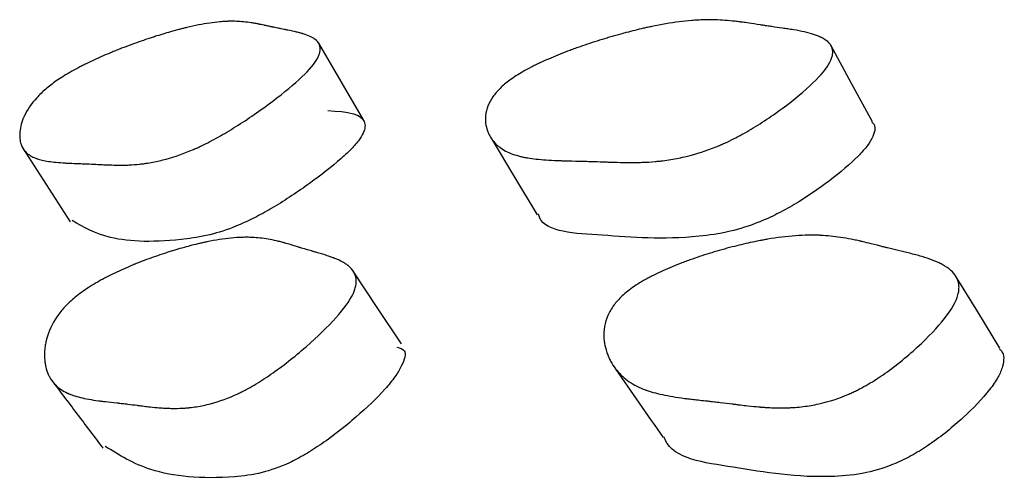
# Model space of a CAD drawing. Units: millimetres. Extents: x 10 to 1452, y 23 to 1042.
# Drawn here: x 702 to 705, y 823 to 825 of the extents above; entities that cross this region are included whole.
import ezdxf

# ---------------------------------------------------------------- set-up
doc = ezdxf.new("R2010")
doc.units = ezdxf.units.MM
doc.header["$LTSCALE"] = 5

msp = doc.modelspace()

# ---------------------------------------------------------------- linework, layer by layer
at = {"color": 7, "linetype": 'Continuous', "lineweight": 25, "flags": 128}
for points in [[(702.6369, 824.5707), (702.5633, 824.6966), (702.4897, 824.8225)], [(704.3093, 824.5645), (704.2408, 824.6904), (704.1722, 824.8163)], [(703.0599, 824.5055), (703.1335, 824.3825), (703.207, 824.2595)], [(701.5155, 824.4812), (701.594, 824.3585), (701.6725, 824.2357)], [(702.7612, 823.8357), (702.6821, 823.955), (702.603, 824.0744)], [(704.728, 823.8207), (704.6552, 823.9398), (704.5824, 824.0589)]]:
    msp.add_lwpolyline(points, dxfattribs=at)
at = {"color": 7, "linetype": 'Continuous', "lineweight": 25}
for points, knots in [([(701.6273, 824.699), (701.6406, 824.7082), (701.6555, 824.7176), (701.6801, 824.7318), (701.6887, 824.7365), (701.7021, 824.7436), (701.7067, 824.746), (701.7161, 824.7508), (701.7214, 824.7535), (701.7432, 824.7642), (701.7616, 824.7727), (701.7905, 824.7853), (701.8004, 824.7894), (701.8156, 824.7957), (701.8207, 824.7978), (701.831, 824.8019), (701.8369, 824.8042), (701.8605, 824.8134), (701.8796, 824.8204), (701.9085, 824.8306), (701.9182, 824.8339), (701.9328, 824.8387), (701.9377, 824.8403), (701.9474, 824.8435), (701.9528, 824.8452), (701.975, 824.8522), (701.9922, 824.8573), (702.0169, 824.8643), (702.025, 824.8665), (702.0368, 824.8695), (702.0407, 824.8705), (702.0485, 824.8725), (702.0528, 824.8735), (702.0829, 824.8808), (702.1079, 824.8857), (702.143, 824.8908), (702.1542, 824.8921), (702.1705, 824.8935), (702.1758, 824.8939), (702.1836, 824.8944), (702.1862, 824.8945), (702.19, 824.8946), (702.1913, 824.8947), (702.1938, 824.8948), (702.1954, 824.8948), (702.2115, 824.8951), (702.2272, 824.8945), (702.2514, 824.8922), (702.2596, 824.8912), (702.2722, 824.8893), (702.2764, 824.8886), (702.2827, 824.8875), (702.2849, 824.8871), (702.2881, 824.8865), (702.2892, 824.8863), (702.2908, 824.886), (702.2913, 824.8859), (702.2924, 824.8857), (702.2933, 824.8855), (702.2968, 824.8848), (702.3023, 824.8837), (702.3136, 824.8813), (702.3179, 824.8803), (702.3251, 824.8788), (702.3277, 824.8782), (702.3317, 824.8773), (702.3331, 824.877), (702.3352, 824.8766), (702.3359, 824.8764), (702.337, 824.8762), (702.3373, 824.8761), (702.3381, 824.8759), (702.3387, 824.8758), (702.3422, 824.875), (702.348, 824.8738), (702.3604, 824.8713), (702.3651, 824.8703), (702.3732, 824.8687), (702.376, 824.8682), (702.3805, 824.8673), (702.382, 824.867), (702.3852, 824.8663), (702.3871, 824.866), (702.3991, 824.8636), (702.4086, 824.8615), (702.4212, 824.8586), (702.4251, 824.8576), (702.4305, 824.8561), (702.4323, 824.8557), (702.4347, 824.8549), (702.4356, 824.8547), (702.4371, 824.8542), (702.4376, 824.8541), (702.4473, 824.8511), (702.4548, 824.8483), (702.4647, 824.8437), (702.4677, 824.8421), (702.4719, 824.8396), (702.4732, 824.8388), (702.4751, 824.8375), (702.4757, 824.8371), (702.4769, 824.8362), (702.4773, 824.8359), (702.4893, 824.8267), (702.4948, 824.816), (702.4946, 824.7972), (702.4931, 824.7904), (702.4888, 824.7795), (702.487, 824.7758), (702.4837, 824.77), (702.4826, 824.768), (702.48, 824.764), (702.4789, 824.7623), (702.4641, 824.7411), (702.4435, 824.7194), (702.3844, 824.6675), (702.3501, 824.6404), (702.2673, 824.5808), (702.2271, 824.5543), (702.1684, 824.5193), (702.1499, 824.509), (702.1225, 824.4947), (702.1134, 824.4902), (702.0999, 824.4838), (702.0954, 824.4817), (702.0865, 824.4776), (702.0814, 824.4754), (702.0476, 824.4607), (702.0178, 824.4502), (701.9735, 824.4381), (701.9588, 824.4347), (701.9369, 824.4305), (701.9296, 824.4293), (701.9187, 824.4277), (701.9151, 824.4272), (701.9096, 824.4265), (701.9078, 824.4263), (701.9042, 824.4259), (701.902, 824.4256), (701.8893, 824.4243), (701.8777, 824.4234), (701.8597, 824.4226), (701.8536, 824.4224), (701.8443, 824.4223), (701.8411, 824.4223), (701.8364, 824.4222), (701.8348, 824.4222), (701.8325, 824.4223), (701.8317, 824.4223), (701.8301, 824.4223), (701.8289, 824.4223), (701.8213, 824.4224), (701.8122, 824.4226), (701.796, 824.4232), (701.7902, 824.4235), (701.7807, 824.4239), (701.7775, 824.4241), (701.7724, 824.4243), (701.7707, 824.4244), (701.7681, 824.4246), (701.7672, 824.4246), (701.7654, 824.4247), (701.7642, 824.4248), (701.755, 824.4253), (701.7457, 824.4257), (701.7307, 824.4264), (701.7255, 824.4266), (701.7175, 824.4269), (701.7147, 824.427), (701.7092, 824.4272), (701.7067, 824.4273), (701.6909, 824.4279), (701.6799, 824.4283), (701.6661, 824.4289), (701.662, 824.4291), (701.6564, 824.4294), (701.6546, 824.4295), (701.6521, 824.4297), (701.6513, 824.4297), (701.6501, 824.4298), (701.6498, 824.4298), (701.649, 824.4299), (701.6489, 824.4299), (701.6285, 824.4311), (701.6113, 824.433), (701.5891, 824.4368), (701.5823, 824.4382), (701.573, 824.4406), (701.5701, 824.4414), (701.5659, 824.4427), (701.5645, 824.4432), (701.5626, 824.4439), (701.5619, 824.4441), (701.5606, 824.4446), (701.5602, 824.4447), (701.5469, 824.4498), (701.5367, 824.456), (701.5247, 824.4675), (701.5212, 824.4717), (701.5169, 824.4786), (701.5156, 824.4809), (701.5138, 824.4846), (701.5133, 824.4859), (701.5123, 824.4884), (701.5118, 824.4895), (701.5094, 824.497), (701.508, 824.5033), (701.5071, 824.5134), (701.5069, 824.5169), (701.5069, 824.5222), (701.507, 824.5241), (701.5071, 824.5277), (701.5072, 824.5294), (701.5082, 824.5399), (701.5098, 824.5483), (701.5134, 824.5611), (701.5148, 824.5654), (701.5171, 824.5719), (701.518, 824.574), (701.5193, 824.5772), (701.5198, 824.5783), (701.5207, 824.5805), (701.5211, 824.5813), (701.5315, 824.6039), (701.5453, 824.6242), (701.5718, 824.6533), (701.5816, 824.6628), (701.603, 824.6812), (701.614, 824.6897), (701.6273, 824.699)], [0, 0, 0, 0, 0.015625, 0.015625, 0.023438, 0.023438, 0.027344, 0.027344, 0.03125, 0.03125, 0.046875, 0.046875, 0.054688, 0.054688, 0.058594, 0.058594, 0.0625, 0.0625, 0.078125, 0.078125, 0.085938, 0.085938, 0.089844, 0.089844, 0.09375, 0.09375, 0.109375, 0.109375, 0.117188, 0.117188, 0.121094, 0.121094, 0.125, 0.125, 0.15625, 0.15625, 0.171875, 0.171875, 0.179688, 0.179688, 0.183594, 0.183594, 0.185547, 0.185547, 0.1875, 0.1875, 0.21875, 0.21875, 0.234375, 0.234375, 0.242188, 0.242188, 0.246094, 0.246094, 0.248047, 0.248047, 0.249023, 0.249023, 0.25, 0.25, 0.265625, 0.265625, 0.273438, 0.273438, 0.277344, 0.277344, 0.279297, 0.279297, 0.280273, 0.280273, 0.280762, 0.280762, 0.28125, 0.28125, 0.296875, 0.296875, 0.304688, 0.304688, 0.308594, 0.308594, 0.310547, 0.310547, 0.3125, 0.3125, 0.328125, 0.328125, 0.335938, 0.335938, 0.339844, 0.339844, 0.341797, 0.341797, 0.34375, 0.34375, 0.359375, 0.359375, 0.367188, 0.367188, 0.371094, 0.371094, 0.373047, 0.373047, 0.375, 0.375, 0.40625, 0.40625, 0.421875, 0.421875, 0.429688, 0.429688, 0.433594, 0.433594, 0.4375, 0.4375, 0.46875, 0.46875, 0.5, 0.5, 0.53125, 0.53125, 0.546875, 0.546875, 0.554688, 0.554688, 0.558594, 0.558594, 0.5625, 0.5625, 0.59375, 0.59375, 0.609375, 0.609375, 0.617188, 0.617188, 0.621094, 0.621094, 0.623047, 0.623047, 0.625, 0.625, 0.640625, 0.640625, 0.648438, 0.648438, 0.652344, 0.652344, 0.654297, 0.654297, 0.655273, 0.655273, 0.65625, 0.65625, 0.671875, 0.671875, 0.679688, 0.679688, 0.683594, 0.683594, 0.685547, 0.685547, 0.686523, 0.686523, 0.6875, 0.6875, 0.703125, 0.703125, 0.710938, 0.710938, 0.714844, 0.714844, 0.71875, 0.71875, 0.734375, 0.734375, 0.742188, 0.742188, 0.746094, 0.746094, 0.748047, 0.748047, 0.749023, 0.749023, 0.75, 0.75, 0.78125, 0.78125, 0.796875, 0.796875, 0.804688, 0.804688, 0.808594, 0.808594, 0.810547, 0.810547, 0.8125, 0.8125, 0.84375, 0.84375, 0.859375, 0.859375, 0.867188, 0.867188, 0.871094, 0.871094, 0.875, 0.875, 0.890625, 0.890625, 0.898438, 0.898438, 0.902344, 0.902344, 0.90625, 0.90625, 0.921875, 0.921875, 0.929688, 0.929688, 0.933594, 0.933594, 0.935547, 0.935547, 0.9375, 0.9375, 0.96875, 0.96875, 0.984375, 0.984375, 1, 1, 1, 1]), ([(703.1175, 824.7015), (703.1301, 824.7108), (703.1447, 824.7201), (703.1695, 824.7343), (703.1782, 824.739), (703.1921, 824.7462), (703.1968, 824.7485), (703.2066, 824.7533), (703.2121, 824.756), (703.2349, 824.7667), (703.2544, 824.7752), (703.2855, 824.7878), (703.2962, 824.792), (703.3127, 824.7983), (703.3183, 824.8004), (703.3296, 824.8045), (703.336, 824.8068), (703.3619, 824.816), (703.383, 824.8231), (703.4153, 824.8334), (703.4261, 824.8367), (703.4425, 824.8416), (703.448, 824.8432), (703.4591, 824.8464), (703.4652, 824.8482), (703.4904, 824.8553), (703.51, 824.8604), (703.5384, 824.8675), (703.5478, 824.8697), (703.5616, 824.8729), (703.5661, 824.8739), (703.5752, 824.8759), (703.5802, 824.877), (703.6155, 824.8844), (703.6455, 824.8896), (703.6881, 824.895), (703.702, 824.8965), (703.7222, 824.8981), (703.7288, 824.8985), (703.7387, 824.899), (703.7419, 824.8992), (703.7468, 824.8994), (703.7484, 824.8994), (703.7516, 824.8995), (703.7536, 824.8996), (703.7744, 824.9001), (703.7949, 824.8997), (703.8272, 824.8977), (703.8382, 824.8968), (703.855, 824.8951), (703.8607, 824.8945), (703.8693, 824.8934), (703.8722, 824.8931), (703.8766, 824.8925), (703.878, 824.8923), (703.8802, 824.892), (703.881, 824.8919), (703.8824, 824.8917), (703.8836, 824.8916), (703.8922, 824.8904), (703.9113, 824.8876), (703.9454, 824.8824), (703.9494, 824.8818), (703.9556, 824.8808), (703.9569, 824.8806), (703.9597, 824.8802), (703.961, 824.88), (703.968, 824.8789), (703.9735, 824.8781), (703.9904, 824.8756), (704.0018, 824.8739), (704.0192, 824.8715), (704.0251, 824.8706), (704.0368, 824.869), (704.0441, 824.8679), (704.0634, 824.8648), (704.0752, 824.8625), (704.0971, 824.8575), (704.107, 824.8547), (704.1204, 824.8503), (704.1247, 824.8488), (704.1307, 824.8465), (704.1326, 824.8457), (704.1354, 824.8444), (704.1363, 824.844), (704.1382, 824.8432), (704.1388, 824.8429), (704.1579, 824.8338), (704.1697, 824.8232), (704.1779, 824.8046), (704.1791, 824.7979), (704.1786, 824.7871), (704.178, 824.7834), (704.1765, 824.7776), (704.1759, 824.7757), (704.1746, 824.7717), (704.1739, 824.77), (704.1649, 824.749), (704.1489, 824.7276), (704.0979, 824.6762), (704.0662, 824.6489), (704.0084, 824.605), (703.989, 824.591), (703.95, 824.5645), (703.9297, 824.5516), (703.8913, 824.5287), (703.8721, 824.5182), (703.8436, 824.5038), (703.8341, 824.4992), (703.8198, 824.4928), (703.8151, 824.4907), (703.8056, 824.4866), (703.8002, 824.4843), (703.764, 824.4696), (703.7312, 824.459), (703.6809, 824.4469), (703.6639, 824.4435), (703.6383, 824.4393), (703.6297, 824.438), (703.6167, 824.4364), (703.6124, 824.4359), (703.6059, 824.4352), (703.6037, 824.435), (703.5994, 824.4346), (703.5967, 824.4343), (703.5815, 824.4329), (703.5672, 824.4321), (703.545, 824.4312), (703.5374, 824.431), (703.5258, 824.4309), (703.5219, 824.4308), (703.516, 824.4308), (703.514, 824.4308), (703.511, 824.4308), (703.51, 824.4308), (703.508, 824.4308), (703.5066, 824.4308), (703.4971, 824.4309), (703.4857, 824.4311), (703.465, 824.4317), (703.4575, 824.4319), (703.4454, 824.4323), (703.4412, 824.4325), (703.4346, 824.4327), (703.4324, 824.4328), (703.4291, 824.4329), (703.4279, 824.433), (703.4256, 824.4331), (703.4241, 824.4331), (703.4113, 824.4336), (703.3988, 824.4341), (703.3795, 824.4346), (703.3729, 824.4348), (703.3629, 824.4351), (703.3596, 824.4352), (703.3545, 824.4353), (703.3528, 824.4353), (703.3494, 824.4354), (703.3481, 824.4354), (703.3284, 824.4359), (703.3136, 824.4362), (703.2957, 824.4367), (703.2905, 824.4369), (703.2836, 824.4371), (703.2815, 824.4372), (703.2785, 824.4373), (703.2776, 824.4373), (703.2763, 824.4373), (703.2758, 824.4374), (703.275, 824.4374), (703.275, 824.4374), (703.248, 824.4384), (703.2248, 824.44), (703.1945, 824.4434), (703.1851, 824.4447), (703.1721, 824.4468), (703.1679, 824.4476), (703.1619, 824.4488), (703.16, 824.4492), (703.1572, 824.4498), (703.1562, 824.45), (703.1544, 824.4505), (703.1537, 824.4506), (703.1341, 824.4554), (703.1179, 824.4613), (703.0969, 824.4724), (703.0904, 824.4764), (703.0816, 824.483), (703.0788, 824.4853), (703.0748, 824.4889), (703.0735, 824.4901), (703.071, 824.4926), (703.0699, 824.4937), (703.0632, 824.5009), (703.0585, 824.5071), (703.0524, 824.517), (703.0506, 824.5204), (703.048, 824.5257), (703.0472, 824.5275), (703.0457, 824.5311), (703.045, 824.5328), (703.0413, 824.5431), (703.0393, 824.5515), (703.0377, 824.5642), (703.0375, 824.5684), (703.0374, 824.5748), (703.0375, 824.577), (703.0377, 824.5802), (703.0377, 824.5813), (703.0379, 824.5834), (703.038, 824.5842), (703.0405, 824.6067), (703.0484, 824.6269), (703.0684, 824.6559), (703.0763, 824.6653), (703.095, 824.6838), (703.1049, 824.6923), (703.1175, 824.7015)], [0, 0, 0, 0, 0.015625, 0.015625, 0.023438, 0.023438, 0.027344, 0.027344, 0.03125, 0.03125, 0.046875, 0.046875, 0.054688, 0.054688, 0.058594, 0.058594, 0.0625, 0.0625, 0.078125, 0.078125, 0.085938, 0.085938, 0.089844, 0.089844, 0.09375, 0.09375, 0.109375, 0.109375, 0.117188, 0.117188, 0.121094, 0.121094, 0.125, 0.125, 0.15625, 0.15625, 0.171875, 0.171875, 0.179688, 0.179688, 0.183594, 0.183594, 0.185547, 0.185547, 0.1875, 0.1875, 0.21875, 0.21875, 0.234375, 0.234375, 0.242188, 0.242188, 0.246094, 0.246094, 0.248047, 0.248047, 0.249023, 0.249023, 0.25, 0.25, 0.28125, 0.28125, 0.285156, 0.285156, 0.287109, 0.287109, 0.289062, 0.289062, 0.296875, 0.296875, 0.3125, 0.3125, 0.320312, 0.320312, 0.328125, 0.328125, 0.34375, 0.34375, 0.359375, 0.359375, 0.367188, 0.367188, 0.371094, 0.371094, 0.373047, 0.373047, 0.375, 0.375, 0.40625, 0.40625, 0.421875, 0.421875, 0.429688, 0.429688, 0.433594, 0.433594, 0.4375, 0.4375, 0.46875, 0.46875, 0.5, 0.5, 0.515625, 0.515625, 0.53125, 0.53125, 0.546875, 0.546875, 0.554688, 0.554688, 0.558594, 0.558594, 0.5625, 0.5625, 0.59375, 0.59375, 0.609375, 0.609375, 0.617188, 0.617188, 0.621094, 0.621094, 0.623047, 0.623047, 0.625, 0.625, 0.640625, 0.640625, 0.648438, 0.648438, 0.652344, 0.652344, 0.654297, 0.654297, 0.655273, 0.655273, 0.65625, 0.65625, 0.671875, 0.671875, 0.679688, 0.679688, 0.683594, 0.683594, 0.685547, 0.685547, 0.686523, 0.686523, 0.6875, 0.6875, 0.703125, 0.703125, 0.710938, 0.710938, 0.714844, 0.714844, 0.716797, 0.716797, 0.71875, 0.71875, 0.734375, 0.734375, 0.742188, 0.742188, 0.746094, 0.746094, 0.748047, 0.748047, 0.749023, 0.749023, 0.75, 0.75, 0.78125, 0.78125, 0.796875, 0.796875, 0.804688, 0.804688, 0.808594, 0.808594, 0.810547, 0.810547, 0.8125, 0.8125, 0.84375, 0.84375, 0.859375, 0.859375, 0.867188, 0.867188, 0.871094, 0.871094, 0.875, 0.875, 0.890625, 0.890625, 0.898438, 0.898438, 0.902344, 0.902344, 0.90625, 0.90625, 0.921875, 0.921875, 0.929688, 0.929688, 0.933594, 0.933594, 0.935547, 0.935547, 0.9375, 0.9375, 0.96875, 0.96875, 0.984375, 0.984375, 1, 1, 1, 1]), ([(702.5198, 824.6013), (702.5811, 824.5977), (702.6591, 824.5932), (702.6346, 824.519), (702.6016, 824.4793), (702.5498, 824.4303), (702.463, 824.3627), (702.3636, 824.2961), (702.2847, 824.2519), (702.2145, 824.2188), (702.1325, 824.1911), (701.9741, 824.1668), (701.7988, 824.1712), (701.7165, 824.2185), (701.6793, 824.24)], [0, 0, 0, 0, 0.1812924, 0.2303123, 0.2563498, 0.2834269, 0.3414672, 0.3982313, 0.4237982, 0.4492903, 0.4980394, 0.5592499, 0.8003689, 1, 1, 1, 1]), ([(704.3075, 824.5634), (704.3091, 824.5621), (704.3211, 824.5526), (704.317, 824.5261), (704.2946, 824.4873), (704.2512, 824.4386), (704.172, 824.3714), (704.0759, 824.3051), (703.9957, 824.2609), (703.9218, 824.2275), (703.8308, 824.1998), (703.6409, 824.1742), (703.4362, 824.1933), (703.2297, 824.2021), (703.2129, 824.2572), (703.2116, 824.2616)], [0, 0, 0, 0, 0.009181, 0.0661, 0.09624, 0.127473, 0.194649, 0.260552, 0.29029, 0.319931, 0.376365, 0.44716, 0.727058, 0.977837, 1, 1, 1, 1]), ([(701.6891, 823.9884), (701.7019, 823.9989), (701.7163, 824.0093), (701.7404, 824.0249), (701.7489, 824.0301), (701.7622, 824.0378), (701.7667, 824.0404), (701.776, 824.0456), (701.7813, 824.0484), (701.8029, 824.0599), (701.8213, 824.0689), (701.8504, 824.0821), (701.8603, 824.0864), (701.8756, 824.0928), (701.8808, 824.095), (701.8912, 824.0992), (701.8971, 824.1016), (701.921, 824.1109), (701.9404, 824.1181), (701.9699, 824.1282), (701.9798, 824.1315), (701.9948, 824.1363), (701.9998, 824.1379), (702.0099, 824.141), (702.0154, 824.1427), (702.0382, 824.1495), (702.0559, 824.1544), (702.0815, 824.161), (702.0899, 824.163), (702.1023, 824.1659), (702.1064, 824.1668), (702.1145, 824.1686), (702.1189, 824.1695), (702.1504, 824.1761), (702.1769, 824.1802), (702.2142, 824.1838), (702.2262, 824.1846), (702.2437, 824.1851), (702.2494, 824.1852), (702.2578, 824.1851), (702.2606, 824.1851), (702.2648, 824.185), (702.2661, 824.1849), (702.2689, 824.1848), (702.2706, 824.1848), (702.2883, 824.184), (702.3055, 824.182), (702.3324, 824.1774), (702.3415, 824.1755), (702.3555, 824.1723), (702.3602, 824.1712), (702.3673, 824.1694), (702.3697, 824.1687), (702.3733, 824.1678), (702.3745, 824.1674), (702.3763, 824.167), (702.3769, 824.1668), (702.3781, 824.1664), (702.379, 824.1662), (702.3838, 824.1648), (702.3903, 824.1629), (702.403, 824.1591), (702.4077, 824.1576), (702.4156, 824.1552), (702.4184, 824.1544), (702.4227, 824.1531), (702.4242, 824.1526), (702.4264, 824.1519), (702.4272, 824.1517), (702.4284, 824.1514), (702.4288, 824.1512), (702.4295, 824.151), (702.4302, 824.1508), (702.4339, 824.1497), (702.4403, 824.1478), (702.4541, 824.1437), (702.4595, 824.1421), (702.4686, 824.1395), (702.4718, 824.1386), (702.4768, 824.1371), (702.4786, 824.1366), (702.4822, 824.1356), (702.4844, 824.1349), (702.4978, 824.1311), (702.5085, 824.1278), (702.5226, 824.1232), (702.527, 824.1217), (702.5331, 824.1195), (702.5351, 824.1188), (702.5379, 824.1177), (702.5388, 824.1174), (702.5406, 824.1167), (702.5412, 824.1165), (702.5522, 824.1121), (702.5609, 824.108), (702.5724, 824.1016), (702.576, 824.0994), (702.5809, 824.0961), (702.5825, 824.0949), (702.5848, 824.0932), (702.5855, 824.0926), (702.587, 824.0915), (702.5875, 824.0911), (702.6021, 824.0788), (702.6101, 824.0654), (702.6135, 824.0422), (702.6131, 824.034), (702.6105, 824.021), (702.6092, 824.0165), (702.6068, 824.0096), (702.6059, 824.0073), (702.604, 824.0025), (702.6031, 824.0005), (702.5911, 823.9755), (702.573, 823.9503), (702.519, 823.8906), (702.4865, 823.8592), (702.4286, 823.8088), (702.4093, 823.7929), (702.3709, 823.7627), (702.3512, 823.7481), (702.314, 823.7222), (702.2957, 823.7105), (702.2686, 823.6945), (702.2597, 823.6895), (702.2463, 823.6824), (702.2418, 823.6801), (702.233, 823.6756), (702.2279, 823.6732), (702.1942, 823.6572), (702.164, 823.6462), (702.1185, 823.6342), (702.1033, 823.631), (702.0804, 823.6274), (702.0728, 823.6264), (702.0613, 823.6252), (702.0575, 823.6249), (702.0518, 823.6244), (702.0498, 823.6242), (702.046, 823.624), (702.0437, 823.6238), (702.0302, 823.6231), (702.0178, 823.6229), (701.9984, 823.6233), (701.9918, 823.6235), (701.9817, 823.624), (701.9784, 823.6242), (701.9732, 823.6245), (701.9715, 823.6247), (701.969, 823.6248), (701.9681, 823.6249), (701.9664, 823.625), (701.9651, 823.6251), (701.9569, 823.6258), (701.9471, 823.6268), (701.9293, 823.6288), (701.9228, 823.6296), (701.9124, 823.6309), (701.9088, 823.6313), (701.9032, 823.632), (701.9013, 823.6323), (701.8984, 823.6326), (701.8974, 823.6328), (701.8955, 823.633), (701.8941, 823.6332), (701.8833, 823.6346), (701.8727, 823.6359), (701.8561, 823.6379), (701.8504, 823.6385), (701.8418, 823.6395), (701.8389, 823.6398), (701.8345, 823.6403), (701.833, 823.6404), (701.83, 823.6408), (701.8289, 823.6409), (701.8122, 823.6427), (701.7997, 823.6441), (701.7843, 823.6458), (701.7798, 823.6464), (701.7738, 823.6471), (701.7719, 823.6473), (701.7694, 823.6477), (701.7686, 823.6478), (701.7674, 823.6479), (701.767, 823.648), (701.7662, 823.6481), (701.7662, 823.6481), (701.7432, 823.6511), (701.7236, 823.6547), (701.6981, 823.661), (701.6902, 823.6633), (701.6795, 823.6669), (701.6761, 823.6681), (701.6712, 823.67), (701.6696, 823.6707), (701.6673, 823.6717), (701.6665, 823.672), (701.665, 823.6727), (701.6644, 823.6729), (701.6486, 823.6802), (701.6359, 823.6888), (701.6202, 823.7042), (701.6155, 823.7097), (701.6094, 823.7187), (701.6074, 823.7218), (701.6048, 823.7266), (701.6039, 823.7282), (701.6023, 823.7315), (701.6016, 823.7329), (701.5975, 823.7425), (701.5948, 823.7506), (701.5918, 823.7635), (701.5909, 823.7679), (701.5899, 823.7748), (701.5897, 823.7771), (701.5892, 823.7817), (701.589, 823.7839), (701.5881, 823.7971), (701.5883, 823.8077), (701.5898, 823.8237), (701.5906, 823.829), (701.592, 823.837), (701.5926, 823.8397), (701.5935, 823.8437), (701.5938, 823.845), (701.5944, 823.8477), (701.5947, 823.8488), (701.6019, 823.8766), (701.6134, 823.9012), (701.637, 823.9357), (701.646, 823.9468), (701.666, 823.9682), (701.6763, 823.9779), (701.6891, 823.9884)], [0, 0, 0, 0, 0.015625, 0.015625, 0.023438, 0.023438, 0.027344, 0.027344, 0.03125, 0.03125, 0.046875, 0.046875, 0.054688, 0.054688, 0.058594, 0.058594, 0.0625, 0.0625, 0.078125, 0.078125, 0.085938, 0.085938, 0.089844, 0.089844, 0.09375, 0.09375, 0.109375, 0.109375, 0.117188, 0.117188, 0.121094, 0.121094, 0.125, 0.125, 0.15625, 0.15625, 0.171875, 0.171875, 0.179688, 0.179688, 0.183594, 0.183594, 0.185547, 0.185547, 0.1875, 0.1875, 0.21875, 0.21875, 0.234375, 0.234375, 0.242188, 0.242188, 0.246094, 0.246094, 0.248047, 0.248047, 0.249023, 0.249023, 0.25, 0.25, 0.265625, 0.265625, 0.273438, 0.273438, 0.277344, 0.277344, 0.279297, 0.279297, 0.280273, 0.280273, 0.280762, 0.280762, 0.28125, 0.28125, 0.296875, 0.296875, 0.304688, 0.304688, 0.308594, 0.308594, 0.310547, 0.310547, 0.3125, 0.3125, 0.328125, 0.328125, 0.335938, 0.335938, 0.339844, 0.339844, 0.341797, 0.341797, 0.34375, 0.34375, 0.359375, 0.359375, 0.367188, 0.367188, 0.371094, 0.371094, 0.373047, 0.373047, 0.375, 0.375, 0.40625, 0.40625, 0.421875, 0.421875, 0.429688, 0.429688, 0.433594, 0.433594, 0.4375, 0.4375, 0.46875, 0.46875, 0.5, 0.5, 0.515625, 0.515625, 0.53125, 0.53125, 0.546875, 0.546875, 0.554688, 0.554688, 0.558594, 0.558594, 0.5625, 0.5625, 0.59375, 0.59375, 0.609375, 0.609375, 0.617188, 0.617188, 0.621094, 0.621094, 0.623047, 0.623047, 0.625, 0.625, 0.640625, 0.640625, 0.648438, 0.648438, 0.652344, 0.652344, 0.654297, 0.654297, 0.655273, 0.655273, 0.65625, 0.65625, 0.671875, 0.671875, 0.679688, 0.679688, 0.683594, 0.683594, 0.685547, 0.685547, 0.686523, 0.686523, 0.6875, 0.6875, 0.703125, 0.703125, 0.710938, 0.710938, 0.714844, 0.714844, 0.716797, 0.716797, 0.71875, 0.71875, 0.734375, 0.734375, 0.742188, 0.742188, 0.746094, 0.746094, 0.748047, 0.748047, 0.749023, 0.749023, 0.75, 0.75, 0.78125, 0.78125, 0.796875, 0.796875, 0.804688, 0.804688, 0.808594, 0.808594, 0.810547, 0.810547, 0.8125, 0.8125, 0.84375, 0.84375, 0.859375, 0.859375, 0.867188, 0.867188, 0.871094, 0.871094, 0.875, 0.875, 0.890625, 0.890625, 0.898438, 0.898438, 0.902344, 0.902344, 0.90625, 0.90625, 0.921875, 0.921875, 0.929688, 0.929688, 0.933594, 0.933594, 0.935547, 0.935547, 0.9375, 0.9375, 0.96875, 0.96875, 0.984375, 0.984375, 1, 1, 1, 1]), ([(703.4956, 824.0003), (703.5077, 824.0107), (703.5219, 824.0211), (703.5462, 824.0364), (703.5548, 824.0416), (703.5685, 824.0492), (703.5732, 824.0517), (703.5828, 824.0568), (703.5883, 824.0596), (703.611, 824.0709), (703.6304, 824.0798), (703.6616, 824.0928), (703.6723, 824.097), (703.6889, 824.1034), (703.6945, 824.1055), (703.7059, 824.1096), (703.7123, 824.1119), (703.7384, 824.1211), (703.7597, 824.1281), (703.7923, 824.138), (703.8033, 824.1412), (703.82, 824.1459), (703.8256, 824.1474), (703.8368, 824.1505), (703.843, 824.1521), (703.8686, 824.1587), (703.8885, 824.1635), (703.9175, 824.1698), (703.927, 824.1718), (703.9411, 824.1746), (703.9457, 824.1754), (703.955, 824.1771), (703.9601, 824.1781), (703.9963, 824.1843), (704.027, 824.1881), (704.071, 824.1913), (704.0853, 824.192), (704.1062, 824.1923), (704.1131, 824.1923), (704.1233, 824.1921), (704.1267, 824.192), (704.1318, 824.1919), (704.1334, 824.1918), (704.1368, 824.1917), (704.1388, 824.1916), (704.1605, 824.1905), (704.182, 824.1883), (704.2158, 824.1832), (704.2273, 824.1812), (704.2451, 824.1778), (704.2511, 824.1765), (704.2602, 824.1746), (704.2632, 824.1739), (704.2678, 824.1729), (704.2693, 824.1725), (704.2717, 824.172), (704.2724, 824.1718), (704.274, 824.1715), (704.2753, 824.1712), (704.2841, 824.1691), (704.3043, 824.164), (704.3405, 824.1549), (704.3447, 824.1538), (704.3513, 824.1522), (704.3527, 824.1518), (704.3556, 824.1511), (704.3571, 824.1507), (704.3644, 824.1489), (704.3703, 824.1474), (704.3882, 824.143), (704.4002, 824.1401), (704.4186, 824.1357), (704.4247, 824.1342), (704.4371, 824.1313), (704.4448, 824.1294), (704.4652, 824.124), (704.4779, 824.1203), (704.5012, 824.1125), (704.5118, 824.1084), (704.5263, 824.102), (704.5309, 824.0998), (704.5374, 824.0964), (704.5395, 824.0953), (704.5425, 824.0936), (704.5435, 824.093), (704.5455, 824.0919), (704.5462, 824.0915), (704.5671, 824.0788), (704.5806, 824.065), (704.5913, 824.0415), (704.5933, 824.0331), (704.594, 824.0199), (704.5938, 824.0154), (704.593, 824.0085), (704.5926, 824.0061), (704.5916, 824.0013), (704.5912, 823.9993), (704.5842, 823.974), (704.57, 823.9488), (704.5231, 823.8891), (704.4933, 823.8576), (704.4384, 823.8072), (704.4199, 823.7913), (704.3825, 823.7612), (704.363, 823.7466), (704.3256, 823.7208), (704.307, 823.709), (704.279, 823.6932), (704.2697, 823.6882), (704.2556, 823.6811), (704.2509, 823.6789), (704.2416, 823.6745), (704.2362, 823.672), (704.2002, 823.6563), (704.1672, 823.6455), (704.1162, 823.6342), (704.0989, 823.6312), (704.0727, 823.628), (704.0638, 823.6271), (704.0505, 823.6261), (704.0461, 823.6258), (704.0393, 823.6254), (704.0371, 823.6253), (704.0326, 823.6251), (704.0299, 823.625), (704.0141, 823.6246), (703.9993, 823.6246), (703.9761, 823.6254), (703.9682, 823.6257), (703.9561, 823.6265), (703.952, 823.6267), (703.9458, 823.6272), (703.9438, 823.6273), (703.9406, 823.6276), (703.9396, 823.6277), (703.9375, 823.6279), (703.936, 823.628), (703.9259, 823.6289), (703.9139, 823.6301), (703.8921, 823.6325), (703.8843, 823.6335), (703.8716, 823.635), (703.8672, 823.6355), (703.8604, 823.6364), (703.8581, 823.6367), (703.8546, 823.6371), (703.8534, 823.6373), (703.851, 823.6376), (703.8494, 823.6378), (703.836, 823.6395), (703.823, 823.641), (703.8027, 823.6434), (703.7958, 823.6442), (703.7853, 823.6454), (703.7817, 823.6458), (703.7764, 823.6464), (703.7746, 823.6466), (703.771, 823.647), (703.7696, 823.6472), (703.7494, 823.6494), (703.7341, 823.6511), (703.7153, 823.6532), (703.7098, 823.6539), (703.7024, 823.6548), (703.7001, 823.6551), (703.697, 823.6555), (703.6959, 823.6556), (703.6945, 823.6558), (703.694, 823.6558), (703.6931, 823.656), (703.693, 823.656), (703.6648, 823.6596), (703.6404, 823.6637), (703.6083, 823.6707), (703.5983, 823.6732), (703.5844, 823.6771), (703.5799, 823.6784), (703.5735, 823.6804), (703.5715, 823.6811), (703.5684, 823.6822), (703.5674, 823.6825), (703.5654, 823.6833), (703.5647, 823.6835), (703.5437, 823.6912), (703.526, 823.7002), (703.5026, 823.716), (703.4953, 823.7216), (703.4852, 823.7308), (703.4819, 823.7339), (703.4773, 823.7388), (703.4758, 823.7404), (703.4728, 823.7437), (703.4715, 823.7452), (703.4636, 823.7549), (703.4579, 823.7631), (703.4502, 823.7761), (703.4478, 823.7806), (703.4445, 823.7874), (703.4434, 823.7897), (703.4414, 823.7944), (703.4405, 823.7965), (703.4352, 823.8098), (703.432, 823.8205), (703.4288, 823.8364), (703.428, 823.8418), (703.4272, 823.8498), (703.4269, 823.8524), (703.4267, 823.8564), (703.4267, 823.8578), (703.4266, 823.8604), (703.4266, 823.8614), (703.4263, 823.8893), (703.4322, 823.9138), (703.4496, 823.9481), (703.4568, 823.9591), (703.4741, 823.9803), (703.4835, 823.99), (703.4956, 824.0003)], [0, 0, 0, 0, 0.015625, 0.015625, 0.023438, 0.023438, 0.027344, 0.027344, 0.03125, 0.03125, 0.046875, 0.046875, 0.054688, 0.054688, 0.058594, 0.058594, 0.0625, 0.0625, 0.078125, 0.078125, 0.085938, 0.085938, 0.089844, 0.089844, 0.09375, 0.09375, 0.109375, 0.109375, 0.117188, 0.117188, 0.121094, 0.121094, 0.125, 0.125, 0.15625, 0.15625, 0.171875, 0.171875, 0.179688, 0.179688, 0.183594, 0.183594, 0.185547, 0.185547, 0.1875, 0.1875, 0.21875, 0.21875, 0.234375, 0.234375, 0.242188, 0.242188, 0.246094, 0.246094, 0.248047, 0.248047, 0.249023, 0.249023, 0.25, 0.25, 0.28125, 0.28125, 0.285156, 0.285156, 0.287109, 0.287109, 0.289062, 0.289062, 0.296875, 0.296875, 0.3125, 0.3125, 0.320312, 0.320312, 0.328125, 0.328125, 0.34375, 0.34375, 0.359375, 0.359375, 0.367188, 0.367188, 0.371094, 0.371094, 0.373047, 0.373047, 0.375, 0.375, 0.40625, 0.40625, 0.421875, 0.421875, 0.429688, 0.429688, 0.433594, 0.433594, 0.4375, 0.4375, 0.46875, 0.46875, 0.5, 0.5, 0.515625, 0.515625, 0.53125, 0.53125, 0.546875, 0.546875, 0.554688, 0.554688, 0.558594, 0.558594, 0.5625, 0.5625, 0.59375, 0.59375, 0.609375, 0.609375, 0.617188, 0.617188, 0.621094, 0.621094, 0.623047, 0.623047, 0.625, 0.625, 0.640625, 0.640625, 0.648438, 0.648438, 0.652344, 0.652344, 0.654297, 0.654297, 0.655273, 0.655273, 0.65625, 0.65625, 0.671875, 0.671875, 0.679688, 0.679688, 0.683594, 0.683594, 0.685547, 0.685547, 0.686523, 0.686523, 0.6875, 0.6875, 0.703125, 0.703125, 0.710938, 0.710938, 0.714844, 0.714844, 0.716797, 0.716797, 0.71875, 0.71875, 0.734375, 0.734375, 0.742188, 0.742188, 0.746094, 0.746094, 0.748047, 0.748047, 0.749023, 0.749023, 0.75, 0.75, 0.78125, 0.78125, 0.796875, 0.796875, 0.804688, 0.804688, 0.808594, 0.808594, 0.810547, 0.810547, 0.8125, 0.8125, 0.84375, 0.84375, 0.859375, 0.859375, 0.867188, 0.867188, 0.871094, 0.871094, 0.875, 0.875, 0.890625, 0.890625, 0.898438, 0.898438, 0.902344, 0.902344, 0.90625, 0.90625, 0.921875, 0.921875, 0.929688, 0.929688, 0.933594, 0.933594, 0.935547, 0.935547, 0.9375, 0.9375, 0.96875, 0.96875, 0.984375, 0.984375, 1, 1, 1, 1]), ([(702.7467, 823.8242), (702.7564, 823.8216), (702.7816, 823.8148), (702.768, 823.7723), (702.7419, 823.7273), (702.6955, 823.671), (702.6155, 823.5946), (702.5217, 823.5199), (702.4456, 823.4711), (702.3767, 823.435), (702.2938, 823.4066), (702.127, 823.3879), (701.9356, 823.406), (701.8338, 823.4697), (701.7882, 823.4983)], [0, 0, 0, 0, 0.035884, 0.093782, 0.12448, 0.156335, 0.224857, 0.292115, 0.322487, 0.352787, 0.410479, 0.482659, 0.76809, 1, 1, 1, 1]), ([(704.7257, 823.8192), (704.7283, 823.8169), (704.7428, 823.804), (704.7423, 823.7714), (704.724, 823.7258), (704.6852, 823.6696), (704.6116, 823.593), (704.5205, 823.5184), (704.4429, 823.4697), (704.3704, 823.434), (704.2792, 823.4065), (704.084, 823.3894), (703.8676, 823.4304), (703.6514, 823.458), (703.626, 823.5247), (703.6247, 823.5281)], [0, 0, 0, 0, 0.012417, 0.069633, 0.099958, 0.131374, 0.198946, 0.265254, 0.295199, 0.324993, 0.381763, 0.452904, 0.734297, 0.986519, 1, 1, 1, 1]), ([(703.4644, 823.7542), (703.4906, 823.7164), (703.543, 823.6406), (703.5954, 823.5649), (703.6216, 823.527)], [0, 0, 0, 0, 0.500001, 1, 1, 1, 1]), ([(701.6095, 823.7186), (701.6379, 823.6809), (701.6949, 823.6056), (701.7517, 823.5303), (701.7802, 823.4926)], [0, 0, 0, 0, 0.500001, 1, 1, 1, 1])]:
    msp.add_open_spline(points, degree=3, knots=knots, dxfattribs=at)

doc.saveas('drawing.dxf')
